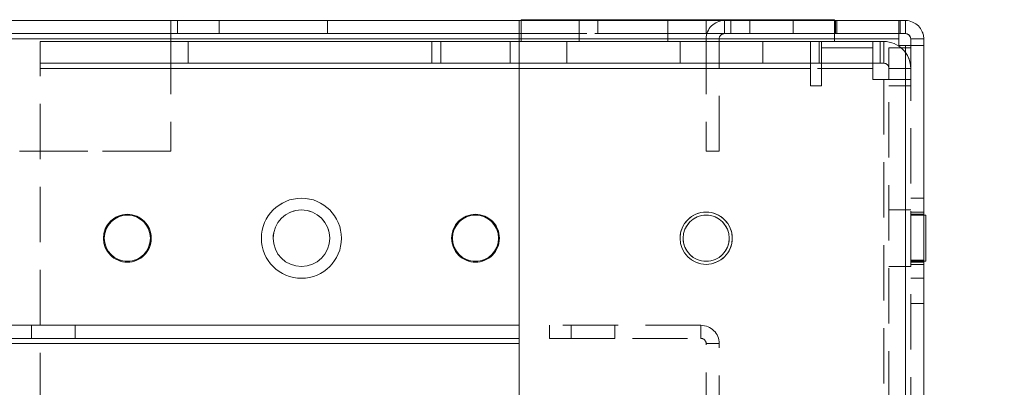
# Model space of a CAD drawing. Units: millimetres. Extents: x -3786 to 4614, y -3385 to 2555.
# Drawn here: x 922 to 1035, y -134 to -92 of the extents above; entities that cross this region are included whole.
import ezdxf

# ---------------------------------------------------------------- set-up
doc = ezdxf.new("R2010")
doc.units = ezdxf.units.MM
doc.header["$LTSCALE"] = 5
doc.header["$PDSIZE"] = -1
doc.linetypes.add('HIDDEN', pattern=[1.905, 1.27, -0.635])
doc.layers.add('Dimensions', color=7, linetype='Continuous')
doc.styles.get("Standard").update_dxf_attribs({"font": 'romans.shx', "width": 0.8})
doc.dimstyles.new('SLDDIMSTYLE2', dxfattribs={"dimscale": 10, "dimtxt": 2.5, "dimasz": 3.302, "dimexe": 1, "dimexo": 1, "dimgap": 0.926042, "dimtad": 1, "dimdec": 0, "dimrnd": 1e-09, "dimzin": 12, "dimdsep": 46, "dimtxsty": 'Standard', "dimcen": 2, "dimadec": 0, "dimazin": 3, "dimtfac": 1, "dimtdec": 0, "dimtmove": 0, "dimatfit": 0, "dimfxl": 1, "dimfrac": 2, "dimtolj": 1, "dimtzin": 12, "dimarcsym": 0})

# ---------------------------------------------------------------- blocks, each defined once
blk = doc.blocks.new('*D20')
at = {"layer": 'Defpoints', "color": 0, "transparency": 16777216}
for p in [(1023.29, -91.74), (1444.07, -91.74), (1023.28, -2111.75)]:
    blk.add_point(p, dxfattribs=at)
at = {"layer": 'Dimensions', "color": 0, "lineweight": -2, "transparency": 16777216}
for p, q in [((1043.29, -91.74), (1464.07, -91.74)), ((1444.07, -2045.71), (1444.07, -157.78)), ((1043.28, -2111.75), (1464.07, -2111.75))]:
    blk.add_line(p, q, dxfattribs=at)
at = {"layer": 'Dimensions', "color": 0, "transparency": 16777216}
for points in [[(1433.06, -157.78), (1455.07, -157.78), (1444.07, -91.74)], [(1433.06, -2045.71), (1455.07, -2045.71), (1444.07, -2111.75)]]:
    blk.add_solid(points, dxfattribs=at)
at = {"layer": 'Dimensions', "color": 0, "transparency": 16777216, "insert": (1400.55, -1101.74), "char_height": 50, "attachment_point": 5, "rotation": 90}
blk.add_mtext('\\A1;2020', dxfattribs=at)

msp = doc.modelspace()

# ---------------------------------------------------------------- linework, layer by layer
at = {"color": 7, "linetype": 'Continuous', "lineweight": 18}
for p, q in [((978.88, -91.74), (271.88, -91.74)), ((271.88, -91.74), (978.88, -91.74)), ((311.88, -91.74), (938.88, -91.74)), ((938.88, -91.74), (311.88, -91.74)), ((938.88, -91.74), (939.63, -91.74)), ((939.63, -91.74), (938.88, -91.74)), ((938.88, -91.74), (938.88, -91.74)), ((939.63, -91.74), (944.44, -91.74)), ((944.44, -91.74), (939.63, -91.74)), ((939.63, -91.74), (939.63, -91.74)), ((956.88, -91.74), (944.44, -91.74)), ((944.44, -91.74), (956.88, -91.74)), ((944.44, -91.74), (944.44, -91.74)), ((978.88, -91.74), (956.88, -91.74)), ((956.88, -91.74), (978.88, -91.74)), ((956.88, -91.74), (956.88, -91.74)), ((978.88, -91.74), (979.13, -91.74)), ((978.88, -91.74), (978.88, -93.84)), ((1022.53, -91.74), (978.88, -91.74)), ((978.88, -91.74), (978.88, -91.74)), ((978.88, -91.74), (1015.23, -91.74)), ((978.88, -91.74), (978.88, -91.74)), ((978.88, -91.74), (978.88, -91.74)), ((978.88, -91.74), (978.88, -91.74)), ((979.13, -91.64), (1015.13, -91.64)), ((979.13, -91.64), (979.13, -91.64)), ((1015.13, -91.64), (979.13, -91.64)), ((979.13, -91.64), (979.13, -91.64)), ((979.13, -91.64), (979.13, -91.74)), ((979.13, -91.64), (1015.13, -91.64)), ((979.13, -91.64), (979.13, -91.64)), ((1015.13, -91.64), (979.13, -91.64)), ((1015.13, -91.64), (1015.13, -91.64)), ((1015.13, -91.64), (1015.13, -91.64)), ((1015.13, -91.64), (1015.13, -91.74)), ((1015.13, -91.64), (1015.13, -91.64)), ((1015.13, -91.74), (1022.53, -91.74)), ((1015.23, -91.74), (1015.13, -91.74)), ((1023.28, -91.74), (1015.13, -91.74)), ((1015.38, -91.74), (1015.13, -91.74)), ((1015.38, -91.74), (1015.23, -91.74)), ((1015.23, -91.74), (1015.23, -91.74)), ((1015.23, -91.74), (1022.53, -91.74)), ((1023.28, -91.74), (1015.38, -91.74)), ((1015.38, -91.74), (1015.38, -91.74)), ((1015.38, -91.74), (1022.68, -91.74)), ((1015.38, -91.74), (1015.38, -91.74)), ((1015.38, -91.74), (1023.28, -91.74)), ((1022.53, -93.84), (1022.53, -91.74)), ((1022.68, -91.74), (1022.53, -91.74)), ((1022.68, -91.74), (1023.28, -91.74)), ((1023.28, -91.74), (1022.68, -91.74)), ((1022.68, -93.24), (1022.68, -91.74)), ((1023.28, -91.74), (1023.52, -91.75)), ((1023.28, -91.74), (1023.28, -91.74)), ((1023.28, -91.74), (1023.28, -91.74)), ((1023.28, -93.24), (1023.28, -91.74)), ((978.88, -93.84), (271.88, -93.84)), ((978.88, -93.84), (1022.53, -93.84)), ((978.88, -141.74), (978.88, -93.84)), ((978.88, -139.64), (978.88, -93.84)), ((1022.68, -93.24), (1022.53, -93.24)), ((1022.53, -93.84), (1022.53, -94.59)), ((1023.28, -93.24), (1022.68, -93.24)), ((1023.88, -93.84), (1025.38, -93.84)), ((1023.88, -94.59), (1023.88, -93.84)), ((1025.38, -93.84), (1025.38, -93.84)), ((1025.38, -93.84), (1025.38, -94.59)), ((1022.53, -94.59), (1023.28, -94.59)), ((1022.53, -94.59), (1023.28, -94.59)), ((1023.28, -94.59), (1023.88, -94.59)), ((1023.28, -94.59), (1023.88, -94.59)), ((1023.28, -2108.89), (1023.28, -94.59)), ((1025.38, -94.59), (1023.28, -94.59)), ((1023.88, -94.59), (1023.28, -94.59)), ((1023.88, -94.59), (1025.38, -94.59)), ((1025.38, -2108.89), (1025.38, -94.59)), ((1025.63, -114.09), (1025.38, -114.09)), ((1025.63, -114.09), (1025.38, -114.09)), ((1025.63, -114.09), (1025.38, -114.09)), ((1025.63, -114.09), (1025.38, -114.09)), ((1025.63, -114.09), (1025.38, -114.09)), ((1025.63, -114.09), (1025.38, -114.09)), ((1025.63, -114.09), (1025.63, -114.09)), ((1025.63, -119.39), (1025.63, -114.09)), ((1025.38, -119.39), (1025.63, -119.39))]:
    msp.add_line(p, q, dxfattribs=at)
at = {"color": 7, "linetype": 'HIDDEN', "lineweight": 18}
for p, q in [((938.88, -93.24), (938.88, -91.74)), ((939.63, -93.24), (939.63, -91.74)), ((944.44, -93.24), (944.44, -91.74)), ((956.88, -93.24), (956.88, -91.74)), ((979.13, -91.74), (979.13, -94.14)), ((979.13, -91.74), (1015.13, -91.74)), ((985.78, -91.64), (985.78, -94.14)), ((985.78, -91.64), (985.78, -94.14)), ((987.94, -93.24), (987.94, -91.74)), ((1015.13, -91.74), (987.94, -91.74)), ((987.94, -91.74), (987.94, -91.74)), ((1000.38, -91.74), (987.94, -91.74)), ((987.94, -91.74), (1000.38, -91.74)), ((987.94, -91.74), (987.94, -91.74)), ((1015.13, -91.74), (987.94, -91.74)), ((987.94, -91.74), (987.94, -91.74)), ((995.98, -94.14), (995.98, -91.64)), ((995.98, -94.14), (995.98, -91.64)), ((1000.38, -91.74), (1000.38, -91.74)), ((1000.38, -91.74), (1003.23, -91.74)), ((1003.23, -91.74), (1000.38, -91.74)), ((1000.38, -91.74), (1000.38, -91.74)), ((1000.38, -93.24), (1000.38, -91.74)), ((1000.38, -91.74), (1000.38, -91.74)), ((1003.23, -91.74), (1002.48, -91.74)), ((1002.48, -91.74), (1002.48, -91.74)), ((1002.48, -91.74), (1003.23, -91.74)), ((1002.48, -93.24), (1002.48, -91.74)), ((1002.48, -93.24), (1002.48, -91.74)), ((1003.23, -93.24), (1003.23, -91.74)), ((1003.23, -91.74), (1003.23, -91.74)), ((1005.38, -91.74), (1010.38, -91.74)), ((1005.38, -91.74), (1005.38, -93.24)), ((1010.38, -93.24), (1010.38, -91.74)), ((1015.13, -91.74), (1015.13, -94.14)), ((1015.23, -91.74), (1015.23, -91.74)), ((1015.23, -93.24), (1015.23, -91.74)), ((1015.38, -91.74), (1015.38, -91.74)), ((1015.38, -91.74), (1015.38, -93.24)), ((1022.53, -91.74), (1022.53, -91.74)), ((1022.68, -91.74), (1022.68, -91.74)), ((1023.28, -93.24), (1023.28, -91.74)), ((1023.28, -93.24), (1023.28, -91.74)), ((1023.28, -93.24), (1023.28, -91.74)), ((271.88, -93.24), (978.88, -93.24)), ((978.88, -93.24), (271.88, -93.24)), ((978.88, -93.84), (271.88, -93.84)), ((271.88, -93.84), (978.88, -93.84)), ((938.88, -93.24), (311.88, -93.24)), ((311.88, -93.24), (938.88, -93.24)), ((938.88, -93.84), (311.88, -93.84)), ((311.88, -93.84), (938.88, -93.84)), ((939.63, -93.24), (938.88, -93.24)), ((938.88, -93.24), (938.88, -93.84)), ((938.88, -93.24), (939.63, -93.24)), ((938.88, -93.84), (938.88, -106.74)), ((939.63, -93.24), (944.44, -93.24)), ((944.44, -93.24), (939.63, -93.24)), ((944.44, -93.24), (956.88, -93.24)), ((956.88, -93.24), (944.44, -93.24)), ((978.88, -93.24), (956.88, -93.24)), ((956.88, -93.24), (978.88, -93.24)), ((1015.23, -93.24), (978.88, -93.24)), ((978.88, -93.24), (1022.53, -93.24)), ((1022.53, -93.24), (978.88, -93.24)), ((978.88, -93.24), (1015.23, -93.24)), ((1022.53, -93.84), (978.88, -93.84)), ((1022.53, -93.84), (978.88, -93.84)), ((987.94, -93.24), (1023.28, -93.24)), ((987.94, -93.24), (1000.38, -93.24)), ((1000.38, -93.24), (987.94, -93.24)), ((987.94, -93.24), (1015.38, -93.24)), ((1003.23, -93.24), (1000.38, -93.24)), ((1000.38, -93.24), (1003.23, -93.24)), ((1000.38, -93.84), (1000.38, -93.84)), ((1001.88, -93.84), (1000.38, -93.84)), ((1000.38, -93.84), (1000.38, -106.74)), ((1001.88, -93.84), (1000.38, -93.84)), ((1001.88, -93.84), (1001.88, -93.84)), ((1001.88, -106.74), (1001.88, -93.84)), ((1002.48, -93.24), (1003.23, -93.24)), ((1002.48, -93.24), (1002.48, -93.24)), ((1003.23, -93.24), (1002.48, -93.24)), ((1005.38, -93.24), (1010.38, -93.24)), ((1015.38, -93.24), (1015.23, -93.24)), ((1015.23, -93.24), (1022.53, -93.24)), ((1015.38, -93.24), (1023.28, -93.24)), ((1015.38, -93.24), (1022.68, -93.24)), ((1015.38, -93.24), (1023.28, -93.24)), ((1022.68, -93.24), (1023.28, -93.24)), ((1023.28, -93.24), (1023.28, -93.24)), ((1023.28, -93.24), (1023.28, -93.24)), ((1023.28, -93.24), (1023.28, -93.24)), ((1023.88, -93.84), (1025.38, -93.84)), ((1023.88, -93.84), (1023.88, -93.84)), ((1023.88, -93.84), (1025.38, -93.84)), ((1023.88, -93.84), (1023.88, -93.84)), ((1023.88, -93.84), (1025.38, -93.84)), ((1023.88, -93.84), (1023.88, -93.84)), ((1025.38, -93.84), (1025.38, -93.84)), ((1025.38, -93.84), (1025.38, -93.84)), ((923.88, -94.14), (940.88, -94.14)), ((923.88, -94.14), (923.88, -94.14)), ((923.88, -94.14), (1019.53, -94.14)), ((923.88, -94.14), (923.88, -94.14)), ((923.88, -94.14), (923.88, -97.24)), ((1012.38, -94.14), (923.88, -94.14)), ((923.88, -94.14), (923.88, -94.14)), ((940.88, -94.14), (923.88, -94.14)), ((940.88, -94.14), (977.88, -94.14)), ((940.88, -94.14), (940.88, -94.14)), ((968.88, -94.14), (940.88, -94.14)), ((940.88, -96.64), (940.88, -94.14)), ((968.88, -94.14), (979.13, -94.14)), ((968.88, -96.64), (968.88, -94.14)), ((1006.88, -94.14), (969.88, -94.14)), ((969.88, -96.64), (969.88, -94.14)), ((978.88, -94.14), (977.88, -94.14)), ((977.88, -94.14), (977.88, -94.14)), ((977.88, -96.64), (977.88, -94.14)), ((978.88, -94.14), (1006.88, -94.14)), ((978.88, -94.14), (1020.78, -94.14)), ((979.13, -94.14), (1015.13, -94.14)), ((979.13, -94.14), (1015.13, -94.14)), ((1015.13, -94.14), (979.13, -94.14)), ((984.38, -94.14), (984.38, -94.14)), ((984.38, -94.14), (984.38, -96.64)), ((997.38, -94.14), (997.38, -94.14)), ((997.38, -96.64), (997.38, -94.14)), ((1020.78, -94.14), (1006.88, -94.14)), ((1006.88, -94.14), (1006.88, -94.14)), ((1006.88, -94.14), (1006.88, -94.14)), ((1006.88, -94.14), (1006.88, -94.14)), ((1006.88, -94.14), (1020.78, -94.14)), ((1006.88, -96.64), (1006.88, -94.14)), ((1012.38, -97.24), (1012.38, -94.14)), ((1012.38, -94.14), (1012.38, -94.14)), ((1013.63, -94.14), (1013.38, -94.14)), ((1013.38, -94.14), (1013.38, -94.14)), ((1013.38, -96.64), (1013.38, -94.14)), ((1019.53, -94.14), (1013.63, -94.14)), ((1013.63, -94.89), (1013.63, -94.14)), ((1019.53, -94.89), (1013.63, -94.89)), ((1013.63, -99.24), (1013.63, -94.89)), ((1019.53, -94.14), (1020.38, -94.14)), ((1019.53, -94.14), (1019.53, -94.14)), ((1019.53, -94.14), (1019.53, -94.14)), ((1019.53, -94.14), (1020.78, -94.14)), ((1019.53, -94.89), (1019.53, -94.14)), ((1019.53, -98.49), (1019.53, -94.89)), ((1020.38, -94.14), (1020.38, -94.14)), ((1020.38, -96.64), (1020.38, -94.14)), ((1020.78, -94.14), (1020.78, -94.14)), ((1020.78, -94.14), (1020.97, -94.15)), ((1020.78, -96.64), (1020.78, -94.14)), ((1020.78, -96.64), (1020.78, -94.14)), ((1020.78, -94.14), (1020.78, -94.14)), ((1020.78, -96.64), (1020.78, -94.14)), ((1020.78, -96.64), (1020.78, -94.14)), ((1021.38, -94.89), (1023.88, -94.89)), ((1021.38, -94.89), (1021.38, -97.24)), ((1023.28, -2108.89), (1023.28, -94.59)), ((1023.28, -94.59), (1023.28, -2108.89)), ((1023.28, -94.59), (1023.28, -2108.89)), ((1023.88, -94.59), (1025.38, -94.59)), ((1023.88, -94.59), (1025.38, -94.59)), ((1023.88, -94.59), (1023.88, -2108.89)), ((923.88, -96.64), (940.88, -96.64)), ((1019.53, -96.64), (923.88, -96.64)), ((923.88, -96.64), (1012.38, -96.64)), ((940.88, -96.64), (923.88, -96.64)), ((1019.53, -97.24), (923.88, -97.24)), ((923.88, -97.24), (1012.38, -97.24)), ((923.88, -136.24), (923.88, -97.24)), ((940.88, -96.64), (977.88, -96.64)), ((968.88, -96.64), (940.88, -96.64)), ((1012.38, -96.64), (968.88, -96.64)), ((1006.88, -96.64), (969.88, -96.64)), ((977.88, -96.64), (978.88, -96.64)), ((978.88, -96.64), (1006.88, -96.64)), ((1020.78, -96.64), (978.88, -96.64)), ((1006.88, -96.64), (1020.78, -96.64)), ((1020.78, -96.64), (1006.88, -96.64)), ((1012.38, -96.64), (1013.38, -96.64)), ((1012.38, -97.24), (1012.38, -99.24)), ((1013.38, -96.64), (1013.63, -96.64)), ((1013.63, -96.64), (1019.53, -96.64)), ((1020.38, -96.64), (1019.53, -96.64)), ((1020.78, -96.64), (1019.53, -96.64)), ((1020.78, -96.64), (1020.78, -96.64)), ((1020.78, -96.64), (1020.78, -96.64)), ((1021.38, -97.24), (1023.88, -97.24)), ((1021.38, -97.24), (1021.38, -97.24)), ((1021.38, -97.24), (1021.38, -97.24)), ((1021.38, -97.24), (1023.88, -97.24)), ((1021.38, -97.24), (1023.88, -97.24)), ((1021.38, -97.24), (1021.38, -97.24)), ((1021.38, -97.24), (1021.38, -98.49)), ((1021.38, -97.24), (1023.88, -97.24)), ((1012.38, -99.24), (1013.63, -99.24)), ((1019.53, -98.49), (1020.78, -98.49)), ((1019.53, -98.49), (1020.78, -98.49)), ((1020.78, -98.49), (1023.88, -98.49)), ((1020.78, -98.49), (1021.38, -98.49)), ((1020.78, -98.49), (1020.78, -174.14)), ((1020.78, -98.49), (1020.78, -174.14)), ((1023.88, -98.49), (1020.78, -98.49)), ((1021.38, -98.49), (1020.78, -98.49)), ((1021.38, -98.49), (1023.88, -98.49)), ((1021.38, -98.49), (1023.88, -98.49)), ((1021.38, -174.14), (1021.38, -98.49)), ((1021.38, -98.49), (1023.88, -98.49)), ((1021.38, -98.49), (1021.38, -98.49)), ((1021.38, -99.24), (1023.88, -99.24)), ((1023.88, -98.49), (1023.88, -98.49)), ((938.88, -106.74), (311.88, -106.74)), ((311.88, -106.74), (938.88, -106.74)), ((1001.88, -106.74), (1000.38, -106.74)), ((1001.88, -106.74), (1000.38, -106.74)), ((1025.38, -112.14), (1023.88, -112.14)), ((1025.38, -112.14), (1023.88, -112.14)), ((1023.88, -113.49), (1021.38, -113.49)), ((1023.88, -113.49), (1021.38, -113.49)), ((1025.38, -113.74), (1023.88, -113.74)), ((1025.38, -113.74), (1023.88, -113.74)), ((1025.38, -113.99), (1023.88, -113.99)), ((1025.38, -113.99), (1023.88, -113.99)), ((1025.38, -113.99), (1023.88, -113.99)), ((1025.38, -113.99), (1023.88, -113.99)), ((1025.38, -114.09), (1023.88, -114.09)), ((1025.38, -114.09), (1023.88, -114.09)), ((1025.38, -114.09), (1023.88, -114.09)), ((1025.38, -114.09), (1023.88, -114.09)), ((1025.38, -114.09), (1023.88, -114.09)), ((1025.38, -114.09), (1023.88, -114.09)), ((971.13, -116.74), (971.13, -116.74)), ((976.63, -116.74), (976.63, -116.74)), ((1025.38, -119.24), (1023.88, -119.24)), ((1025.38, -119.24), (1023.88, -119.24)), ((1025.38, -119.24), (1023.88, -119.24)), ((1023.88, -119.39), (1025.63, -119.39)), ((1023.88, -119.39), (1025.63, -119.39)), ((1023.88, -119.39), (1025.63, -119.39)), ((1023.88, -119.39), (1025.38, -119.39)), ((1023.88, -119.39), (1025.63, -119.39)), ((1023.88, -119.39), (1025.63, -119.39)), ((1023.88, -119.49), (1025.38, -119.49)), ((1023.88, -119.49), (1025.38, -119.49)), ((1023.88, -119.49), (1025.38, -119.49)), ((1023.88, -119.49), (1025.38, -119.49)), ((1023.88, -119.74), (1025.38, -119.74)), ((1023.88, -119.74), (1025.38, -119.74)), ((1021.38, -119.99), (1023.88, -119.99)), ((1021.38, -119.99), (1023.88, -119.99)), ((1023.88, -121.34), (1025.38, -121.34)), ((1023.88, -121.34), (1025.38, -121.34)), ((1023.88, -124.24), (1025.38, -124.24)), ((1023.88, -124.24), (1025.38, -124.24)), ((1023.88, -124.24), (1025.38, -124.24)), ((978.88, -126.74), (271.88, -126.74)), ((271.88, -126.74), (978.88, -126.74)), ((978.88, -126.74), (271.88, -126.74)), ((271.88, -126.74), (978.88, -126.74)), ((922.88, -126.74), (927.88, -126.74)), ((922.88, -126.74), (922.88, -128.24)), ((922.88, -126.74), (922.88, -126.74)), ((927.88, -128.24), (927.88, -126.74)), ((927.88, -126.74), (927.88, -126.74)), ((982.38, -128.24), (982.38, -126.74)), ((999.78, -126.74), (982.38, -126.74)), ((982.38, -126.74), (982.38, -126.74)), ((999.78, -126.74), (982.38, -126.74)), ((989.88, -126.74), (984.88, -126.74)), ((989.88, -126.74), (984.88, -126.74)), ((989.88, -126.74), (984.88, -126.74)), ((984.88, -126.74), (984.88, -128.24)), ((984.88, -126.74), (984.88, -126.74)), ((984.88, -126.74), (984.88, -126.74)), ((984.88, -126.74), (984.88, -126.74)), ((984.88, -126.74), (984.88, -126.74)), ((989.88, -128.24), (989.88, -126.74)), ((989.88, -126.74), (989.88, -126.74)), ((989.88, -126.74), (989.88, -126.74)), ((989.88, -126.74), (989.88, -126.74)), ((989.88, -126.74), (989.88, -126.74)), ((999.78, -128.24), (999.78, -126.74)), ((999.78, -126.74), (999.78, -126.74)), ((999.78, -128.24), (999.78, -126.74)), ((978.88, -128.24), (271.88, -128.24)), ((978.88, -128.24), (271.88, -128.24)), ((271.88, -128.24), (978.88, -128.24)), ((271.88, -128.24), (978.88, -128.24)), ((271.88, -128.84), (978.88, -128.84)), ((978.88, -128.84), (271.88, -128.84)), ((978.88, -128.84), (271.88, -128.84)), ((922.88, -128.24), (927.88, -128.24)), ((978.88, -128.84), (978.88, -128.84)), ((982.38, -128.24), (999.78, -128.24)), ((982.38, -128.24), (999.78, -128.24)), ((989.88, -128.24), (984.88, -128.24)), ((989.88, -128.24), (984.88, -128.24)), ((989.88, -128.24), (984.88, -128.24)), ((989.88, -128.24), (984.88, -128.24)), ((999.78, -128.24), (999.78, -128.24)), ((1001.88, -128.84), (1000.38, -128.84)), ((1000.38, -128.84), (1000.38, -128.84)), ((1000.38, -138.49), (1000.38, -128.84)), ((1001.88, -128.84), (1000.38, -128.84)), ((1001.88, -128.84), (1001.88, -128.84)), ((1001.88, -138.86), (1001.88, -128.84))]:
    msp.add_line(p, q, dxfattribs=at)
at = {"color": 8, "linetype": 'Continuous', "lineweight": 18}
for p, q in [((1023.28, -91.74), (1023.28, -91.74)), ((1023.28, -94.59), (1023.28, -94.59))]:
    msp.add_line(p, q, dxfattribs=at)
at = {"color": 7, "linetype": 'Continuous', "lineweight": 18, "flags": 128}
for points in [[(985.78, -91.64), (985.97, -91.64), (986.53, -91.64), (987.4, -91.64), (988.54, -91.64), (989.85, -91.64), (991.23, -91.64), (992.59, -91.64), (993.83, -91.64), (994.84, -91.64), (995.56, -91.64), (995.94, -91.64), (995.94, -91.64), (995.56, -91.64), (994.84, -91.64), (993.83, -91.64), (992.59, -91.64), (991.23, -91.64), (989.85, -91.64), (988.54, -91.64), (987.4, -91.64), (986.53, -91.64), (985.97, -91.64), (985.78, -91.64)], [(990.88, -91.64), (989.51, -91.64), (988.23, -91.64), (987.16, -91.64), (986.36, -91.64), (985.89, -91.64), (985.8, -91.64), (986.08, -91.64), (986.72, -91.64), (987.67, -91.64), (988.85, -91.64), (990.19, -91.64), (991.58, -91.64), (992.92, -91.64), (994.1, -91.64), (995.05, -91.64), (995.69, -91.64), (995.97, -91.64), (995.88, -91.64), (995.41, -91.64), (994.61, -91.64), (993.53, -91.64), (992.26, -91.64), (990.88, -91.64)], [(1025.23, -93.05), (1025.34, -93.43), (1025.38, -93.84)]]:
    msp.add_lwpolyline(points, dxfattribs=at)
at = {"color": 7, "linetype": 'HIDDEN', "lineweight": 18, "flags": 128}
for points in [[(990.88, -94.14), (992.38, -94.14), (993.8, -94.14), (995.06, -94.14), (996.1, -94.14), (996.85, -94.14), (997.29, -94.14), (997.37, -94.14), (997.11, -94.14), (996.51, -94.14), (995.61, -94.14), (994.46, -94.14), (993.11, -94.14), (991.64, -94.14), (990.13, -94.14), (988.66, -94.14), (987.31, -94.14), (986.16, -94.14), (985.25, -94.14), (984.66, -94.14), (984.4, -94.14), (984.48, -94.14), (984.92, -94.14), (985.67, -94.14), (986.71, -94.14), (987.97, -94.14), (989.39, -94.14), (990.88, -94.14)], [(997.38, -94.14), (997.21, -94.14), (996.69, -94.14), (995.86, -94.14), (994.77, -94.14), (993.46, -94.14), (992.01, -94.14), (990.51, -94.14), (989.02, -94.14), (987.63, -94.14), (986.42, -94.14), (985.45, -94.14), (984.78, -94.14), (984.43, -94.14), (984.43, -94.14), (984.78, -94.14), (985.45, -94.14), (986.42, -94.14), (987.63, -94.14), (989.02, -94.14), (990.51, -94.14), (992.01, -94.14), (993.46, -94.14), (994.77, -94.14), (995.86, -94.14), (996.69, -94.14), (997.21, -94.14), (997.38, -94.14)], [(985.78, -94.14), (985.97, -94.14), (986.53, -94.14), (987.4, -94.14), (988.54, -94.14), (989.85, -94.14), (991.23, -94.14), (992.59, -94.14), (993.83, -94.14), (994.84, -94.14), (995.56, -94.14), (995.94, -94.14), (995.94, -94.14), (995.56, -94.14), (994.84, -94.14), (993.83, -94.14), (992.59, -94.14), (991.23, -94.14), (989.85, -94.14), (988.54, -94.14), (987.4, -94.14), (986.53, -94.14), (985.97, -94.14), (985.78, -94.14)], [(990.88, -94.14), (989.51, -94.14), (988.23, -94.14), (987.16, -94.14), (986.36, -94.14), (985.89, -94.14), (985.8, -94.14), (986.08, -94.14), (986.72, -94.14), (987.67, -94.14), (988.85, -94.14), (990.19, -94.14), (991.58, -94.14), (992.92, -94.14), (994.1, -94.14), (995.05, -94.14), (995.69, -94.14), (995.97, -94.14), (995.88, -94.14), (995.41, -94.14), (994.61, -94.14), (993.53, -94.14), (992.26, -94.14), (990.88, -94.14)], [(1023.66, -96.07), (1023.82, -96.64), (1023.88, -97.24)], [(984.38, -96.64), (984.56, -96.64), (985.08, -96.64), (985.9, -96.64), (987, -96.64), (988.31, -96.64), (989.76, -96.64), (991.26, -96.64), (992.75, -96.64), (994.13, -96.64), (995.34, -96.64), (996.31, -96.64), (996.99, -96.64), (997.34, -96.64), (997.34, -96.64), (996.99, -96.64), (996.31, -96.64), (995.34, -96.64), (994.13, -96.64), (992.75, -96.64), (991.26, -96.64), (989.76, -96.64), (988.31, -96.64), (987, -96.64), (985.9, -96.64), (985.08, -96.64), (984.56, -96.64), (984.38, -96.64)], [(990.88, -96.64), (992.38, -96.64), (993.8, -96.64), (995.06, -96.64), (996.1, -96.64), (996.85, -96.64), (997.29, -96.64), (997.37, -96.64), (997.11, -96.64), (996.51, -96.64), (995.61, -96.64), (994.46, -96.64), (993.11, -96.64), (991.64, -96.64), (990.13, -96.64), (988.66, -96.64), (987.31, -96.64), (986.16, -96.64), (985.25, -96.64), (984.66, -96.64), (984.4, -96.64), (984.48, -96.64), (984.92, -96.64), (985.67, -96.64), (986.71, -96.64), (987.97, -96.64), (989.39, -96.64), (990.88, -96.64)], [(925.38, -126.74), (924.43, -126.74), (923.62, -126.74), (923.07, -126.74), (922.88, -126.74), (923.07, -126.74), (923.62, -126.74), (924.43, -126.74), (925.38, -126.74), (926.34, -126.74), (927.15, -126.74), (927.69, -126.74), (927.88, -126.74), (927.69, -126.74), (927.15, -126.74), (926.34, -126.74), (925.38, -126.74)], [(989.88, -126.74), (989.69, -126.74), (989.15, -126.74), (988.34, -126.74), (987.38, -126.74), (986.43, -126.74), (985.62, -126.74), (985.07, -126.74), (984.88, -126.74), (985.07, -126.74), (985.62, -126.74), (986.43, -126.74), (987.38, -126.74), (988.34, -126.74), (989.15, -126.74), (989.69, -126.74), (989.88, -126.74)], [(989.88, -126.74), (989.69, -126.74), (989.15, -126.74), (988.34, -126.74), (987.38, -126.74), (986.43, -126.74), (985.62, -126.74), (985.07, -126.74), (984.88, -126.74), (985.07, -126.74), (985.62, -126.74), (986.43, -126.74), (987.38, -126.74), (988.34, -126.74), (989.15, -126.74), (989.69, -126.74), (989.88, -126.74)], [(925.38, -128.24), (924.43, -128.24), (923.62, -128.24), (923.07, -128.24), (922.88, -128.24), (923.07, -128.24), (923.62, -128.24), (924.43, -128.24), (925.38, -128.24), (926.34, -128.24), (927.15, -128.24), (927.69, -128.24), (927.88, -128.24), (927.69, -128.24), (927.15, -128.24), (926.34, -128.24), (925.38, -128.24)], [(989.88, -128.24), (989.69, -128.24), (989.15, -128.24), (988.34, -128.24), (987.38, -128.24), (986.43, -128.24), (985.62, -128.24), (985.07, -128.24), (984.88, -128.24), (985.07, -128.24), (985.62, -128.24), (986.43, -128.24), (987.38, -128.24), (988.34, -128.24), (989.15, -128.24), (989.69, -128.24), (989.88, -128.24)]]:
    msp.add_lwpolyline(points, dxfattribs=at)
at = {"color": 7, "linetype": 'Continuous', "lineweight": 18}
for centre, radius in [((953.88, -116.74), 4.6), ((933.88, -116.74), 2.75), ((933.88, -116.74), 2.65), ((953.88, -116.74), 3.25), ((973.88, -116.74), 2.75), ((973.88, -116.74), 2.65), ((1000.38, -116.74), 3), ((1000.38, -116.74), 2.65)]:
    msp.add_circle(centre, radius, dxfattribs=at)
at = {"color": 7, "linetype": 'HIDDEN', "lineweight": 18}
for centre, radius in [((933.88, -116.74), 2.75), ((933.88, -116.74), 2.65), ((973.88, -116.74), 2.75), ((973.88, -116.74), 2.75), ((973.88, -116.74), 2.65), ((973.88, -116.74), 2.65), ((1000.38, -116.74), 3), ((1000.38, -116.74), 3), ((1000.38, -116.74), 2.65), ((1000.38, -116.74), 2.65)]:
    msp.add_circle(centre, radius, dxfattribs=at)
for centre, radius, start, end in [((1002.48, -93.84), 2.1, 90, 180), ((1002.48, -93.84), 2.1, 90, 180), ((1002.48, -93.84), 0.6, 90, 180), ((1002.48, -93.84), 0.6, 90, 180), ((1023.28, -93.84), 0.6, 0, 90), ((1023.28, -93.84), 0.6, 0, 90), ((1023.28, -93.84), 0.6, 0, 90), ((1020.78, -97.24), 3.1, 0, 90), ((1020.78, -97.24), 3.1, 0, 90), ((1020.78, -97.24), 0.6, 0, 90), ((1020.78, -97.24), 0.6, 0, 90), ((1020.78, -97.24), 0.6, 0, 90), ((1020.78, -97.24), 0.6, 0, 90), ((953.88, -116.74), 4.6, 0, 180), ((953.88, -116.74), 4.6, 0, 180), ((933.88, -116.74), 2.75, 0, 180), ((933.88, -116.74), 2.75, 360, 180), ((953.88, -116.74), 3.25, 0, 180), ((953.88, -116.74), 3.25, 360, 180), ((953.88, -116.74), 3.25, 360, 180), ((973.88, -116.74), 2.75, 0, 180), ((1000.38, -116.74), 3, 0, 180), ((933.88, -116.74), 2.65, 180, 360), ((933.88, -116.74), 2.65, 180, 0), ((973.88, -116.74), 2.65, 180, 0), ((1000.38, -116.74), 2.65, 180, 0), ((999.78, -128.84), 2.1, 0, 90), ((999.78, -128.84), 2.1, 0, 90), ((999.78, -128.84), 0.6, 0, 90), ((999.78, -128.84), 0.6, 0, 90)]:
    msp.add_arc(centre, radius, start, end, dxfattribs=at)
at = {"color": 7, "linetype": 'Continuous', "lineweight": 18}
for centre, radius, start, end in [((1023.28, -93.84), 2.1, 0, 90), ((1023.28, -93.84), 2.1, 0, 90), ((1023.28, -93.84), 0.6, 0, 90), ((933.88, -116.74), 2.65, 0, 180), ((973.88, -116.74), 2.65, 0, 180), ((1000.38, -116.74), 2.65, 0, 180), ((933.88, -116.74), 2.75, 180, 0), ((953.88, -116.74), 4.6, 180, 0), ((953.88, -116.74), 3.25, 180, 0), ((953.88, -116.74), 3.25, 180, 360), ((953.88, -116.74), 3.25, 180, 360), ((973.88, -116.74), 2.75, 180, 0), ((1000.38, -116.74), 3, 180, 0)]:
    msp.add_arc(centre, radius, start, end, dxfattribs=at)

# ---------------------------------------------------------------- dimensions: what is measured, and where the dimension line sits
at = {"layer": 'Dimensions'}
dim = msp.add_linear_dim(base=(1444.07, -91.74), p1=(1023.28, -2111.75), p2=(1023.29, -91.74), angle=90, dimstyle='SLDDIMSTYLE2', override={"dimscale": 20}, dxfattribs=at)
dim.commit()
dim.dimension.update_dxf_attribs({"geometry": '*D20', "text_midpoint": (1400.55, -1101.74)})

doc.saveas('drawing.dxf')
